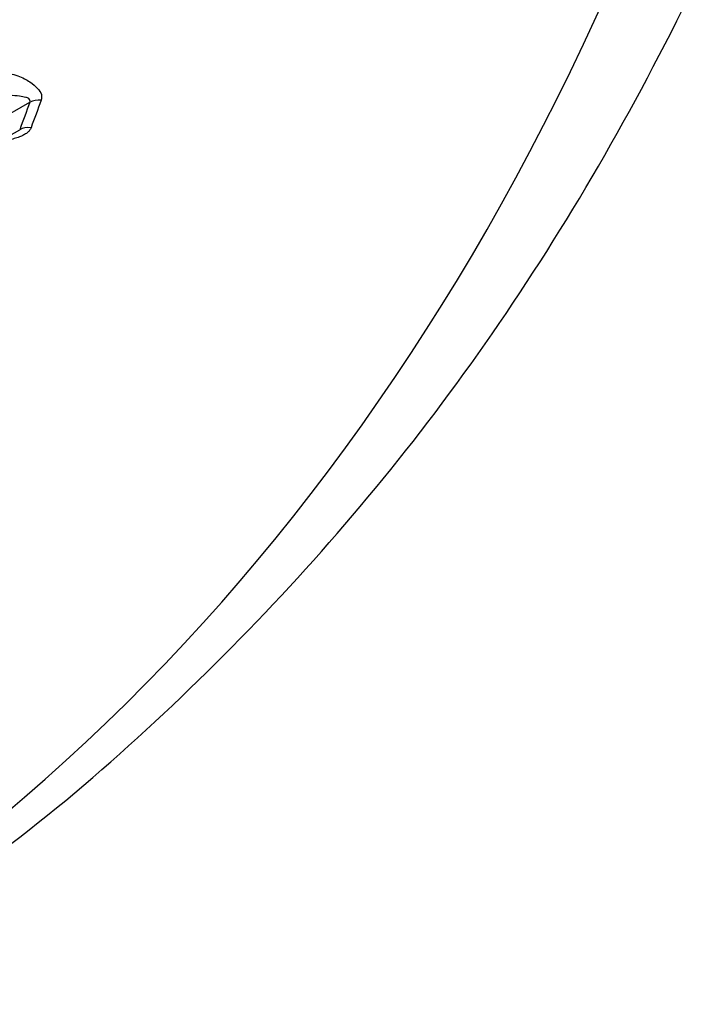
# Paper-space layout 'Sheet1' of a CAD drawing. Units: millimetres. Extents: x 0 to 210, y -3 to 297.
# Drawn here: x 46 to 46, y 247 to 247 of the extents above; entities that cross this region are included whole.
import ezdxf

# ---------------------------------------------------------------- set-up
doc = ezdxf.new("R2010")
doc.units = ezdxf.units.MM
doc.layers.add('A4ACN0DS00', color=7, linetype='Continuous')
doc.layers.add('Default', color=7, linetype='Continuous')

# ---------------------------------------------------------------- blocks, each defined once
blk = doc.blocks.new('SE7')
at = {"layer": 'A4ACN0DS00', "color": 7, "linetype": 'Continuous'}
for p, q in [((45.5153, 247.31477), (45.60765, 247.36742)), ((45.50665, 247.29198), (45.59878, 247.34344))]:
    blk.add_line(p, q, dxfattribs=at)
for centre, radius, start, end in [((48.49718, 246.28451), 3.08579, 159.45555, 159.93017), ((48.576, 246.25657), 3.16075, 159.39062, 159.85299)]:
    blk.add_arc(centre, radius, start, end, dxfattribs=at)
for centre, major_axis, ratio, start_param, end_param in [((42.87682, 250.86245), (2.47195, -4.28153), 0.57735, 0, 3.166162), ((45.61742, 247.35718), (-0.01405, 0.00526), 0.778825, 4.988467, 5.728004), ((45.60855, 247.3332), (-0.01409, 0.00515), 0.783988, 4.984184, 5.721531)]:
    blk.add_ellipse(centre, major_axis=major_axis, ratio=ratio, start_param=start_param, end_param=end_param, dxfattribs=at)
for points, knots in [([(45.36699, 246.5863), (45.41351, 246.60953), (45.54341, 246.67538), (45.75345, 246.85086), (45.97392, 247.098), (46.15863, 247.39335), (46.30462, 247.72895), (46.41041, 248.10307), (46.47436, 248.51106), (46.49555, 248.94791), (46.47379, 249.4079), (46.40956, 249.88525), (46.3039, 250.37412), (46.15828, 250.86876), (45.9746, 251.36342), (45.75511, 251.85237), (45.50245, 252.32996), (45.21958, 252.79064), (44.90979, 253.22905), (44.57663, 253.64004), (44.22387, 254.01879), (43.85543, 254.36081), (43.47538, 254.66198), (43.08786, 254.91856), (42.69708, 255.1272), (42.30747, 255.28488), (41.92357, 255.38907), (41.55072, 255.43777), (41.19295, 255.43023), (40.86022, 255.36584), (40.58295, 255.26493), (40.44617, 255.1766), (40.38648, 255.13735)], [0, 0, 0, 0, 0.014585, 0.047965, 0.081366, 0.114996, 0.148971, 0.183285, 0.217846, 0.252546, 0.287299, 0.322046, 0.356765, 0.391453, 0.426113, 0.460752, 0.495379, 0.530005, 0.564637, 0.599283, 0.633955, 0.668661, 0.703411, 0.73821, 0.773057, 0.807938, 0.842794, 0.877537, 0.912045, 0.946199, 0.979961, 1, 1, 1, 1]), ([(45.58256, 247.39424), (45.58515, 247.3937), (45.59014, 247.39265), (45.59697, 247.39053), (45.60288, 247.38808), (45.60894, 247.3845), (45.61438, 247.38), (45.61838, 247.37443), (45.61781, 247.37083), (45.61754, 247.36914)], [0, 0, 0, 0, 0.139638, 0.267981, 0.387381, 0.500757, 0.695392, 0.856048, 1, 1, 1, 1]), ([(45.60765, 247.36742), (45.60776, 247.36805), (45.60797, 247.36925), (45.60671, 247.37097), (45.60351, 247.37186), (45.59804, 247.37288), (45.58942, 247.37371), (45.58219, 247.37347), (45.57813, 247.37333)], [0, 0, 0, 0, 0.077433, 0.146046, 0.256686, 0.435095, 0.682712, 1, 1, 1, 1]), ([(45.60866, 247.34523), (45.60828, 247.34444), (45.60753, 247.34286), (45.60531, 247.34072), (45.60231, 247.33879), (45.59848, 247.33709), (45.59385, 247.33563), (45.58786, 247.33419), (45.58009, 247.33333), (45.5705, 247.33369), (45.56398, 247.33482), (45.56049, 247.33542)], [0, 0, 0, 0, 0.071801, 0.144411, 0.221005, 0.304304, 0.396436, 0.498983, 0.646851, 0.811594, 1, 1, 1, 1])]:
    blk.add_open_spline(points, degree=3, knots=knots, dxfattribs=at)

psp = doc.layouts.new('Sheet1')

# ---------------------------------------------------------------- block references
at = {"layer": 'Default'}
psp.add_blockref('SE7', (0, 0), dxfattribs=at)

doc.saveas('drawing.dxf')
